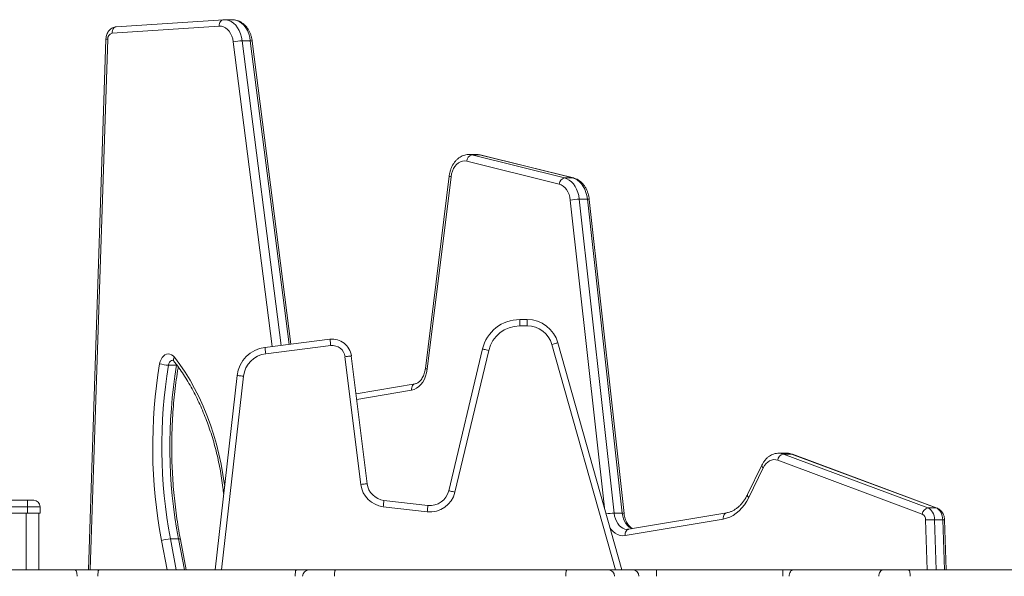
# Model space of a CAD drawing. Units: millimetres. Extents: x -55315 to 5628, y -7790 to 15126.
# Drawn here: x -32037 to -31265, y 14690 to 15126 of the extents above; entities that cross this region are included whole.
import ezdxf

# ---------------------------------------------------------------- set-up
doc = ezdxf.new("R2010")
doc.units = ezdxf.units.MM

msp = doc.modelspace()

# ---------------------------------------------------------------- linework, layer by layer
at = {"color": 7, "linetype": 'Continuous', "lineweight": 15}
for p, q in [((-31877.38, 15126.14), (-31961.38, 15120.58)), ((-31876.65, 15126.14), (-31877.38, 15126.14)), ((-31877.21, 15126.14), (-31877.38, 15126.14)), ((-31870.19, 15126.16), (-31876.55, 15126.16)), ((-31880.58, 15121.15), (-31964.59, 15115.59)), ((-31969.42, 15110.99), (-31983.18, 14695.14)), ((-31856.27, 15109.71), (-31862.63, 15109.71)), ((-31824.5, 14871.98), (-31854.79, 15109.46)), ((-31614.14, 14997.32), (-31686.72, 15015.28)), ((-31678.65, 15020.5), (-31685.01, 15020.5)), ((-31682.57, 15020.2), (-31610, 15002.24)), ((-31676.21, 15020.2), (-31682.57, 15020.2)), ((-31603.63, 15002.24), (-31676.21, 15020.2)), ((-31603.04, 15002.17), (-31675.62, 15020.13)), ((-31700.42, 15003.7), (-31719.07, 14853.02)), ((-31698.99, 15003.09), (-31717.64, 14852.4)), ((-31603.63, 15002.24), (-31610, 15002.24)), ((-31598.46, 14985.64), (-31571.17, 14739.59)), ((-31592.1, 14985.64), (-31598.46, 14985.64)), ((-31564.8, 14739.59), (-31592.1, 14985.64)), ((-31563.32, 14739.37), (-31590.62, 14985.42)), ((-31645.15, 14891.27), (-31639.23, 14891.27)), ((-31645.15, 14891.27), (-31645.15, 14886.27)), ((-31639.23, 14886.27), (-31645.15, 14886.27)), ((-31639.23, 14891.27), (-31639.23, 14886.27)), ((-31844.77, 14869.47), (-31793.84, 14875.78)), ((-31793.22, 14870.82), (-31844.15, 14864.51)), ((-31615.17, 14873.05), (-31565.03, 14695.14)), ((-31769.67, 14762.08), (-31782.07, 14862.13)), ((-31777.11, 14862.74), (-31764.71, 14762.7)), ((-31700.79, 14757.16), (-31674.34, 14868.22)), ((-31669.47, 14867.06), (-31695.92, 14756)), ((-31913.98, 14855.51), (-31920.35, 14855.51)), ((-31883.81, 14695.14), (-31866.54, 14847.48)), ((-31727.19, 14840.92), (-31773.44, 14833.15)), ((-31435.75, 14786.54), (-31442.11, 14786.54)), ((-31438.51, 14785.88), (-31325.28, 14743.69)), ((-31432.14, 14785.88), (-31438.51, 14785.88)), ((-31318.92, 14743.69), (-31432.14, 14785.88)), ((-31318.07, 14743.54), (-31431.3, 14785.73)), ((-31455.32, 14777.27), (-31466.64, 14754.15)), ((-31329.72, 14738.86), (-31442.94, 14781.04)), ((-31454.37, 14775.08), (-31465.69, 14751.95)), ((-32103, 14749.66), (-32031, 14749.66)), ((-32031, 14749.66), (-32026, 14749.66)), ((-32031, 14749.66), (-32031, 14744.66)), ((-31751.52, 14749.64), (-31717.07, 14745.73)), ((-32031, 14744.66), (-32103, 14744.66)), ((-32103, 14739.66), (-32031, 14739.66)), ((-32031, 14744.66), (-32031, 14739.66)), ((-32021, 14744.66), (-32031, 14744.66)), ((-32031, 14739.66), (-32021, 14739.66)), ((-32022, 14739.66), (-32022, 14695.14)), ((-32021, 14744.66), (-32021, 14739.66)), ((-31717.63, 14740.76), (-31752.08, 14744.67)), ((-31564.8, 14739.59), (-31571.17, 14739.59)), ((-31482.9, 14739.92), (-31559.85, 14726.99)), ((-31318.92, 14743.69), (-31325.28, 14743.69)), ((-31485.6, 14734.99), (-31562.55, 14722.06)), ((-31313.66, 14734.49), (-31320.02, 14734.49)), ((-31310.89, 14695.14), (-31312.19, 14734.42)), ((-31912.55, 14719.42), (-31918.92, 14719.42)), ((-31906.49, 14695.14), (-31911.06, 14719.06)), ((-32090.66, 14695.14), (-31993.48, 14695.14)), ((-31993.48, 14695.14), (-31974.9, 14695.14)), ((-31974.9, 14695.14), (-31820.27, 14695.14)), ((-31820.27, 14695.14), (-31810.29, 14695.14)), ((-31810.29, 14695.14), (-31789.51, 14695.14)), ((-31789.51, 14695.14), (-31608.23, 14695.14)), ((-31608.23, 14695.14), (-31575.56, 14695.14)), ((-31575.56, 14695.14), (-31556.36, 14695.14)), ((-31556.36, 14695.14), (-31537.95, 14695.14)), ((-31537.95, 14695.14), (-31537.95, 14690.14)), ((-31537.95, 14695.14), (-31438.95, 14695.14)), ((-31438.95, 14695.14), (-31438.95, 14690.14)), ((-31438.95, 14695.14), (-31430.63, 14695.14)), ((-31430.63, 14695.14), (-31360.33, 14695.14)), ((-31360.33, 14695.14), (-31340.54, 14695.14)), ((-31340.54, 14695.14), (-31200.38, 14695.14))]:
    msp.add_line(p, q, dxfattribs=at)
at = {"color": 8, "linetype": 'Continuous', "lineweight": 15}
for p, q in [((-31967.95, 15110.83), (-31981.71, 14695.14)), ((-31839.2, 14870.16), (-31869.65, 15108.83)), ((-31862.63, 15109.71), (-31832.19, 14871.03)), ((-31825.92, 14871.81), (-31856.27, 15109.71)), ((-31676.21, 15020.2), (-31675.62, 15020.13)), ((-31603.63, 15002.24), (-31603.04, 15002.17)), ((-31578.75, 14743.83), (-31605.49, 14984.87)), ((-31570.22, 14695.14), (-31619.98, 14871.69)), ((-31861.57, 14846.92), (-31878.78, 14695.14)), ((-31729.9, 14835.99), (-31772.9, 14828.76)), ((-32032, 14739.66), (-32032, 14695.14)), ((-31325.8, 14695.14), (-31327.09, 14734.25)), ((-31320.02, 14734.49), (-31318.72, 14695.14)), ((-31312.36, 14695.14), (-31313.66, 14734.49)), ((-31921.48, 14695.14), (-31925.87, 14718.12)), ((-31918.92, 14719.42), (-31914.28, 14695.14)), ((-31907.92, 14695.14), (-31912.55, 14719.42))]:
    msp.add_line(p, q, dxfattribs=at)
at = {"color": 8, "linetype": 'Continuous', "lineweight": 15, "flags": 128}
for points in [[(-31877.38, 15126.14), (-31877.9, 15126.04), (-31878.55, 15125.76), (-31879.15, 15125.3), (-31879.66, 15124.68), (-31880.08, 15123.92), (-31880.38, 15123.06), (-31880.55, 15122.12), (-31880.58, 15121.15)], [(-31876.63, 15126.16), (-31875.18, 15126.07), (-31873.17, 15125.58), (-31871.24, 15124.7), (-31869.41, 15123.43), (-31867.74, 15121.8), (-31866.24, 15119.86), (-31864.96, 15117.62), (-31863.92, 15115.15), (-31863.14, 15112.5), (-31862.63, 15109.71)], [(-31856.27, 15109.71), (-31856.77, 15112.5), (-31857.55, 15115.15), (-31858.6, 15117.62), (-31859.88, 15119.86), (-31861.37, 15121.8), (-31863.05, 15123.43), (-31864.88, 15124.7), (-31866.81, 15125.58), (-31868.81, 15126.07), (-31870.19, 15126.16)], [(-31961.38, 15120.58), (-31961.9, 15120.49), (-31962.56, 15120.2), (-31963.15, 15119.74), (-31963.67, 15119.12), (-31964.08, 15118.36), (-31964.38, 15117.5), (-31964.55, 15116.56), (-31964.59, 15115.59)], [(-31969.42, 15110.99), (-31969.42, 15110.99), (-31969.32, 15110.96), (-31969.04, 15110.91), (-31968.58, 15110.87), (-31967.95, 15110.83)], [(-31685.01, 15020.5), (-31684.58, 15020.49), (-31682.57, 15020.2)], [(-31676.21, 15020.2), (-31678.21, 15020.49), (-31678.65, 15020.5)], [(-31698.99, 15003.09), (-31699.6, 15003.26), (-31700.06, 15003.42), (-31700.33, 15003.57), (-31700.42, 15003.7), (-31700.42, 15003.7)], [(-31915.67, 14861.73), (-31911.43, 14855.98), (-31907.38, 14849.96), (-31903.53, 14843.68), (-31899.89, 14837.15), (-31896.47, 14830.4), (-31893.27, 14823.43), (-31890.3, 14816.25), (-31887.58, 14808.89), (-31885.09, 14801.36), (-31882.85, 14793.68), (-31880.87, 14785.86), (-31879.15, 14777.91), (-31877.68, 14769.87), (-31876.48, 14761.73), (-31876.36, 14760.81)], [(-31916.91, 14859.35), (-31917.04, 14859.35), (-31917.95, 14859.13), (-31918.78, 14858.59), (-31919.49, 14857.77), (-31920.02, 14856.72), (-31920.35, 14855.51)], [(-31717.64, 14852.4), (-31718.25, 14852.57), (-31718.7, 14852.73), (-31718.98, 14852.88), (-31719.07, 14853.01), (-31719.07, 14853.02)], [(-31729.9, 14835.99), (-31729.91, 14836.96), (-31729.79, 14837.89), (-31729.54, 14838.75), (-31729.16, 14839.5), (-31728.68, 14840.12), (-31728.1, 14840.58), (-31727.46, 14840.86), (-31727.22, 14840.92)], [(-31442.04, 14786.54), (-31440.39, 14786.39), (-31438.51, 14785.88)], [(-31432.14, 14785.88), (-31434.03, 14786.39), (-31435.75, 14786.54)], [(-31431.3, 14785.73), (-31431.47, 14785.78), (-31432.14, 14785.88)], [(-31454.37, 14775.08), (-31454.86, 14775.63), (-31455.21, 14776.16), (-31455.38, 14776.66), (-31455.39, 14777.09), (-31455.32, 14777.27)], [(-31465.69, 14751.95), (-31466.19, 14752.5), (-31466.53, 14753.04), (-31466.71, 14753.53), (-31466.71, 14753.96), (-31466.64, 14754.15)], [(-31571.17, 14739.59), (-31570.79, 14737.36), (-31570.18, 14735.23), (-31569.35, 14733.26), (-31568.31, 14731.49), (-31567.09, 14729.96), (-31565.73, 14728.72), (-31564.24, 14727.79), (-31562.67, 14727.19), (-31561.06, 14726.93), (-31560.68, 14726.92)], [(-31557.12, 14727.45), (-31557.88, 14727.79), (-31559.36, 14728.72), (-31560.73, 14729.96), (-31561.94, 14731.49), (-31562.98, 14733.26), (-31563.82, 14735.23), (-31564.43, 14737.36), (-31564.8, 14739.59)], [(-31485.6, 14734.99), (-31485.62, 14735.96), (-31485.49, 14736.89), (-31485.24, 14737.75), (-31484.86, 14738.5), (-31484.38, 14739.12), (-31483.81, 14739.58), (-31483.17, 14739.86), (-31482.91, 14739.92)], [(-31318.07, 14743.54), (-31318.25, 14743.6), (-31318.92, 14743.69)], [(-31562.55, 14722.06), (-31564.52, 14721.92), (-31566.48, 14722.18), (-31568.4, 14722.81), (-31570.24, 14723.82), (-31571.96, 14725.18), (-31573.53, 14726.86), (-31574.23, 14727.78)], [(-31562.55, 14722.06), (-31562.57, 14723.03), (-31562.44, 14723.96), (-31562.19, 14724.82), (-31561.81, 14725.57), (-31561.33, 14726.19), (-31560.76, 14726.65), (-31560.12, 14726.93), (-31559.85, 14726.99)], [(-31911.06, 14719.06), (-31911.16, 14719.21), (-31911.46, 14719.33), (-31911.93, 14719.4), (-31912.55, 14719.42)]]:
    msp.add_lwpolyline(points, dxfattribs=at)
at = {"color": 7, "linetype": 'Continuous', "lineweight": 15, "flags": 128}
for points in [[(-31869.65, 15108.83), (-31870.08, 15111.14), (-31870.77, 15113.33), (-31871.7, 15115.34), (-31872.84, 15117.11), (-31874.16, 15118.6), (-31875.64, 15119.78), (-31877.23, 15120.61), (-31878.89, 15121.07), (-31880.58, 15121.15)], [(-31686.72, 15015.28), (-31688.37, 15015.5), (-31690.03, 15015.35), (-31691.66, 15014.84), (-31693.21, 15013.98), (-31694.64, 15012.78), (-31695.92, 15011.28), (-31697.02, 15009.52), (-31697.92, 15007.53), (-31698.58, 15005.37), (-31698.99, 15003.09)], [(-31610, 15002.24), (-31608.1, 15001.58), (-31606.29, 15000.56), (-31604.6, 14999.19), (-31603.06, 14997.51), (-31601.69, 14995.54), (-31600.53, 14993.33), (-31599.59, 14990.91), (-31598.9, 14988.33), (-31598.46, 14985.64)], [(-31592.1, 14985.64), (-31592.53, 14988.33), (-31593.23, 14990.91), (-31594.16, 14993.33), (-31595.32, 14995.54), (-31596.69, 14997.51), (-31598.24, 14999.19), (-31599.93, 15000.56), (-31601.74, 15001.58), (-31603.63, 15002.24)], [(-31605.49, 14984.87), (-31605.87, 14987.13), (-31606.5, 14989.28), (-31607.35, 14991.27), (-31608.41, 14993.06), (-31609.65, 14994.58), (-31611.04, 14995.82), (-31612.55, 14996.74), (-31614.14, 14997.32)], [(-31844.15, 14864.51), (-31844.27, 14865.48), (-31844.39, 14866.41), (-31844.5, 14867.27), (-31844.59, 14868.02), (-31844.67, 14868.64), (-31844.72, 14869.1), (-31844.76, 14869.38), (-31844.77, 14869.47)], [(-31793.22, 14870.82), (-31793.34, 14871.79), (-31793.46, 14872.72), (-31793.56, 14873.58), (-31793.66, 14874.33), (-31793.73, 14874.95), (-31793.79, 14875.41), (-31793.82, 14875.69), (-31793.84, 14875.78)], [(-31615.17, 14873.05), (-31615.26, 14873.02), (-31615.54, 14872.95), (-31615.98, 14872.82), (-31616.58, 14872.65), (-31617.31, 14872.45), (-31618.14, 14872.21), (-31619.04, 14871.96), (-31619.98, 14871.69)], [(-31927.32, 14856.67), (-31926.89, 14858.45), (-31926.23, 14860.09), (-31925.37, 14861.53), (-31924.33, 14862.71), (-31923.15, 14863.59), (-31921.87, 14864.14), (-31920.55, 14864.35), (-31919.22, 14864.2), (-31917.93, 14863.7), (-31916.73, 14862.86), (-31915.67, 14861.73)], [(-31782.07, 14862.13), (-31781.1, 14862.25), (-31780.17, 14862.36), (-31779.31, 14862.47), (-31778.56, 14862.56), (-31777.94, 14862.64), (-31777.48, 14862.69), (-31777.2, 14862.73), (-31777.11, 14862.74)], [(-31674.34, 14868.22), (-31674.24, 14868.2), (-31673.97, 14868.13), (-31673.52, 14868.02), (-31672.91, 14867.88), (-31672.17, 14867.7), (-31671.33, 14867.5), (-31670.42, 14867.29), (-31669.47, 14867.06)], [(-31861.57, 14846.92), (-31862.54, 14847.03), (-31863.47, 14847.13), (-31864.33, 14847.23), (-31865.08, 14847.31), (-31865.7, 14847.38), (-31866.16, 14847.44), (-31866.44, 14847.47), (-31866.54, 14847.48)], [(-31717.64, 14852.4), (-31718.12, 14849.65), (-31718.88, 14847.02), (-31719.89, 14844.56), (-31721.14, 14842.34), (-31722.6, 14840.38), (-31724.24, 14838.74), (-31726.03, 14837.45), (-31727.93, 14836.52), (-31729.9, 14835.99)], [(-31442.94, 14781.04), (-31444.54, 14781.46), (-31446.15, 14781.52), (-31447.76, 14781.24), (-31449.32, 14780.61), (-31450.79, 14779.65), (-31452.14, 14778.39), (-31453.34, 14776.85), (-31454.37, 14775.08)], [(-31769.67, 14762.08), (-31768.71, 14762.2), (-31767.77, 14762.32), (-31766.92, 14762.43), (-31766.16, 14762.52), (-31765.55, 14762.6), (-31765.09, 14762.65), (-31764.81, 14762.69), (-31764.71, 14762.7)], [(-31700.79, 14757.16), (-31700.69, 14757.14), (-31700.42, 14757.07), (-31699.97, 14756.97), (-31699.36, 14756.82), (-31698.63, 14756.65), (-31697.79, 14756.45), (-31696.87, 14756.23), (-31695.92, 14756)], [(-31751.52, 14749.64), (-31751.53, 14749.54), (-31751.56, 14749.26), (-31751.61, 14748.8), (-31751.68, 14748.18), (-31751.77, 14747.43), (-31751.86, 14746.57), (-31751.97, 14745.64), (-31752.08, 14744.67)], [(-31717.07, 14745.73), (-31717.08, 14745.64), (-31717.11, 14745.35), (-31717.16, 14744.9), (-31717.23, 14744.28), (-31717.32, 14743.52), (-31717.42, 14742.67), (-31717.52, 14741.73), (-31717.63, 14740.76)], [(-31465.69, 14751.95), (-31467.3, 14748.96), (-31469.11, 14746.2), (-31471.09, 14743.69), (-31473.23, 14741.45), (-31475.51, 14739.51), (-31477.91, 14737.88), (-31480.41, 14736.58), (-31482.98, 14735.61), (-31485.6, 14734.99)], [(-31325.28, 14743.69), (-31324.23, 14743.17), (-31323.24, 14742.42), (-31322.36, 14741.46), (-31321.59, 14740.31), (-31320.95, 14739), (-31320.48, 14737.57), (-31320.16, 14736.06), (-31320.02, 14734.49)], [(-31313.66, 14734.49), (-31313.8, 14736.06), (-31314.11, 14737.57), (-31314.59, 14739), (-31315.22, 14740.31), (-31315.99, 14741.46), (-31316.88, 14742.42), (-31317.86, 14743.17), (-31318.92, 14743.69)], [(-31993.48, 14695.14), (-31993.19, 14695.05), (-31992.92, 14694.76), (-31992.66, 14694.3), (-31992.44, 14693.68), (-31992.25, 14692.92), (-31992.12, 14692.06), (-31992.03, 14691.12), (-31992, 14690.14)], [(-31974.9, 14695.14), (-31975.07, 14695.05), (-31975.23, 14694.76), (-31975.37, 14694.3), (-31975.5, 14693.68), (-31975.61, 14692.92), (-31975.68, 14692.06), (-31975.73, 14691.12), (-31975.75, 14690.14)], [(-31820.27, 14695.14), (-31820.43, 14695.05), (-31820.59, 14694.76), (-31820.74, 14694.3), (-31820.86, 14693.68), (-31820.97, 14692.92), (-31821.05, 14692.06), (-31821.09, 14691.12), (-31821.11, 14690.14)], [(-31789.51, 14695.14), (-31789.67, 14695.05), (-31789.83, 14694.76), (-31789.97, 14694.3), (-31790.1, 14693.68), (-31790.21, 14692.92), (-31790.28, 14692.06), (-31790.33, 14691.12), (-31790.35, 14690.14)], [(-31608.23, 14695.14), (-31608.4, 14695.05), (-31608.55, 14694.76), (-31608.7, 14694.3), (-31608.83, 14693.68), (-31608.93, 14692.92), (-31609.01, 14692.06), (-31609.06, 14691.12), (-31609.08, 14690.14)], [(-31430.63, 14695.14), (-31431.31, 14695.05), (-31431.96, 14694.76), (-31432.56, 14694.3), (-31433.08, 14693.68), (-31433.51, 14692.92), (-31433.84, 14692.06), (-31434.03, 14691.12), (-31434.1, 14690.14)], [(-31360.33, 14695.14), (-31361, 14695.05), (-31361.65, 14694.76), (-31362.25, 14694.3), (-31362.78, 14693.68), (-31363.21, 14692.92), (-31363.53, 14692.06), (-31363.73, 14691.12), (-31363.8, 14690.14)], [(-31340.54, 14695.14), (-31340.25, 14695.05), (-31339.97, 14694.76), (-31339.72, 14694.3), (-31339.49, 14693.68), (-31339.31, 14692.92), (-31339.17, 14692.06), (-31339.09, 14691.12), (-31339.06, 14690.14)]]:
    msp.add_lwpolyline(points, dxfattribs=at)
at = {"color": 7, "linetype": 'Continuous', "lineweight": 15}
for centre, radius, start, end in [((-31963.5, 15111.24), 4.48, 104.09759, 185.37848), ((-31862, 15076.58), 33.14, 91.0891, 103.33793), ((-31681.61, 15015.19), 5.11, 100.86202, 178.97135), ((-31609.04, 14997.23), 5.11, 100.86202, 178.97135), ((-31597.84, 14947.75), 37.89, 90.938, 101.64468), ((-31645.15, 14861.27), 30, 90, 166.60299), ((-31645.15, 14861.27), 25, 90, 166.60299), ((-31639.23, 14866.27), 25, 15.74057, 90), ((-31639.23, 14866.27), 20, 15.74057, 90), ((-31841.7, 14844.66), 25, 97.0626, 173.53018), ((-31791.99, 14860.9), 15, 7.0626, 97.0626), ((-31791.99, 14860.9), 10, 7.0626, 97.0626), ((-31841.7, 14844.66), 20, 97.0626, 173.53018), ((-31538.76, 14791.47), 393.99, 170.47467, 190.72902), ((-31919.71, 14880.91), 25.41, 252.56374, 268.55608), ((-31538.64, 14791.47), 387.04, 170.47595, 190.72774), ((-31532.24, 14791.47), 387.08, 170.47692, 190.72677), ((-31437.53, 14780.53), 5.44, 100.37453, 174.546), ((-31749.83, 14764.54), 20, 187.0626, 263.53018), ((-31749.83, 14764.54), 15, 187.0626, 263.53018), ((-31715.38, 14760.64), 20, 263.53018, 346.60299), ((-31715.38, 14760.64), 15, 263.53018, 346.60299), ((-32026, 14744.66), 5, 0, 90), ((-31324.3, 14738.34), 5.44, 100.37483, 174.5457), ((-31332.01, 14734.49), 4.92, 357.19874, 62.31979), ((-31319.44, 14609.79), 124.7, 90.26887, 93.51828), ((-31918.27, 14696.82), 22.61, 91.62872, 109.61522), ((-31810.29, 14690.14), 5, 90, 180), ((-31575.76, 14690.33), 4.81, 357.73296, 87.5365), ((-31556.57, 14690.33), 4.81, 357.73346, 87.53636)]:
    msp.add_arc(centre, radius, start, end, dxfattribs=at)
at = {"color": 8, "linetype": 'Continuous', "lineweight": 15}
for centre, radius, start, end in [((-31855.86, 15107.68), 2.07, 58.98837, 101.45744), ((-31591.68, 14983.4), 2.28, 62.27086, 100.50593), ((-31913.67, 14859.89), 2.71, 137.47611, 206.82023), ((-31570.54, 14701.41), 38.19, 90.93262, 100.31554), ((-31564.39, 14737.35), 2.28, 62.31399, 100.49829), ((-31313.23, 14727.89), 6.61, 80.96257, 93.70991)]:
    msp.add_arc(centre, radius, start, end, dxfattribs=at)
at = {"color": 7, "linetype": 'Continuous', "lineweight": 15}
for points, knots in [([(-31854.79, 15109.46), (-31854.86, 15109.92), (-31855.04, 15111.22), (-31855.55, 15113.31), (-31856.36, 15115.65), (-31857.42, 15117.85), (-31858.7, 15119.87), (-31860.19, 15121.67), (-31861.86, 15123.21), (-31863.68, 15124.45), (-31865.61, 15125.37), (-31867.61, 15125.94), (-31869.15, 15126.17), (-31870.01, 15126.15), (-31870.19, 15126.14)], [0, 0, 0, 0, 0.05213, 0.145977, 0.240228, 0.33482, 0.429599, 0.524155, 0.617958, 0.710385, 0.800958, 0.889553, 0.976409, 1, 1, 1, 1]), ([(-31961.38, 15120.58), (-31961.84, 15120.52), (-31962.8, 15120.41), (-31964.18, 15119.89), (-31965.49, 15119.11), (-31966.64, 15118.09), (-31967.63, 15116.85), (-31968.44, 15115.42), (-31969.02, 15113.81), (-31969.34, 15112.31), (-31969.39, 15111.36), (-31969.42, 15110.99)], [0, 0, 0, 0, 0.102685, 0.214893, 0.326658, 0.439744, 0.555531, 0.674813, 0.797495, 0.922707, 1, 1, 1, 1]), ([(-31685.01, 15020.48), (-31685.1, 15020.49), (-31685.86, 15020.54), (-31687.28, 15020.33), (-31689.21, 15019.84), (-31691.06, 15019.03), (-31692.81, 15017.94), (-31694.43, 15016.58), (-31695.91, 15014.97), (-31697.23, 15013.12), (-31698.36, 15011.06), (-31699.27, 15008.82), (-31699.96, 15006.49), (-31700.28, 15004.76), (-31700.4, 15003.83), (-31700.42, 15003.7)], [0, 0, 0, 0, 0.012442, 0.097489, 0.18219, 0.267196, 0.353169, 0.440559, 0.529552, 0.620062, 0.711725, 0.804151, 0.896946, 0.985353, 1, 1, 1, 1]), ([(-31675.62, 15020.13), (-31676.05, 15020.23), (-31677.05, 15020.45), (-31678.06, 15020.47), (-31678.63, 15020.48)], [0, 0, 0, 0, 0.441803, 1, 1, 1, 1]), ([(-31590.62, 14985.42), (-31590.68, 14985.88), (-31590.85, 14987.19), (-31591.32, 14989.28), (-31592.09, 14991.65), (-31593.11, 14993.87), (-31594.35, 14995.93), (-31595.81, 14997.77), (-31597.45, 14999.35), (-31599.26, 15000.64), (-31601.12, 15001.61), (-31602.42, 15001.99), (-31603.04, 15002.17)], [0, 0, 0, 0, 0.058928, 0.165002, 0.271543, 0.378456, 0.48564, 0.592662, 0.698935, 0.803767, 0.906573, 1, 1, 1, 1]), ([(-31911.06, 14719.06), (-31911.35, 14720.64), (-31912.21, 14725.22), (-31913.46, 14732.87), (-31914.75, 14742.03), (-31915.81, 14751.24), (-31916.66, 14760.5), (-31917.28, 14769.8), (-31917.69, 14779.12), (-31917.87, 14788.46), (-31917.83, 14797.79), (-31917.57, 14807.12), (-31917.08, 14816.44), (-31916.38, 14825.72), (-31915.46, 14834.97), (-31914.31, 14844.16), (-31913.37, 14850.55), (-31912.82, 14853.87), (-31912.77, 14854.16)], [0, 0, 0, 0, 0.035876, 0.104263, 0.172659, 0.241052, 0.309451, 0.377849, 0.446248, 0.514647, 0.583046, 0.651446, 0.719845, 0.788244, 0.85664, 0.925034, 0.993423, 1, 1, 1, 1]), ([(-31916.9, 14859.35), (-31916.9, 14859.35), (-31916.91, 14859.36), (-31916.75, 14859.3), (-31916.45, 14859.09), (-31916.2, 14858.8), (-31916.09, 14858.67)], [0, 0, 0, 0, 0.292131, 0.562167, 0.808682, 1, 1, 1, 1]), ([(-31916.09, 14858.67), (-31915.43, 14857.8), (-31913.49, 14855.26), (-31910.4, 14850.88), (-31906.86, 14845.46), (-31903.49, 14839.82), (-31900.29, 14833.99), (-31897.27, 14827.97), (-31894.42, 14821.77), (-31891.76, 14815.39), (-31889.3, 14808.87), (-31887.02, 14802.2), (-31884.95, 14795.39), (-31883.08, 14788.47), (-31881.42, 14781.43), (-31879.97, 14774.31), (-31878.73, 14767.1), (-31877.77, 14760.38), (-31877.32, 14756.06), (-31877.12, 14754.18)], [0, 0, 0, 0, 0.032049, 0.09345, 0.154849, 0.216234, 0.277613, 0.338989, 0.400365, 0.461738, 0.523112, 0.58449, 0.645874, 0.70726, 0.768649, 0.830042, 0.891438, 0.952841, 1, 1, 1, 1]), ([(-31719.07, 14853.02), (-31719.11, 14852.66), (-31719.26, 14851.61), (-31719.64, 14849.91), (-31720.27, 14848.01), (-31721.05, 14846.29), (-31721.95, 14844.77), (-31722.95, 14843.49), (-31724, 14842.46), (-31725.07, 14841.69), (-31726.15, 14841.16), (-31726.84, 14841), (-31727.19, 14840.92)], [0, 0, 0, 0, 0.052734, 0.157333, 0.261561, 0.365285, 0.468609, 0.571793, 0.675244, 0.77999, 0.887793, 1, 1, 1, 1]), ([(-31442.02, 14786.5), (-31442.33, 14786.51), (-31443.29, 14786.54), (-31444.91, 14786.26), (-31446.82, 14785.68), (-31448.64, 14784.8), (-31450.36, 14783.64), (-31451.95, 14782.21), (-31453.38, 14780.53), (-31454.5, 14778.86), (-31455.09, 14777.72), (-31455.32, 14777.27)], [0, 0, 0, 0, 0.0552241, 0.1753831, 0.295248, 0.4158192, 0.5379557, 0.6622108, 0.7887575, 0.9173131, 1, 1, 1, 1]), ([(-31431.3, 14785.73), (-31431.72, 14785.87), (-31432.79, 14786.23), (-31434.28, 14786.51), (-31435.34, 14786.5), (-31435.72, 14786.5)], [0, 0, 0, 0, 0.296001, 0.745502, 1, 1, 1, 1]), ([(-31466.64, 14754.15), (-31466.87, 14753.7), (-31467.53, 14752.38), (-31468.76, 14750.33), (-31470.34, 14748.1), (-31472.05, 14746.11), (-31473.85, 14744.38), (-31475.74, 14742.9), (-31477.69, 14741.69), (-31479.7, 14740.76), (-31481.45, 14740.2), (-31482.52, 14740), (-31482.9, 14739.92)], [0, 0, 0, 0, 0.05581, 0.164544, 0.273217, 0.381977, 0.491011, 0.600594, 0.711115, 0.82305, 0.936901, 1, 1, 1, 1]), ([(-31556.71, 14727.52), (-31556.92, 14727.62), (-31557.47, 14727.87), (-31558.4, 14728.58), (-31559.47, 14729.62), (-31560.49, 14730.96), (-31561.39, 14732.52), (-31562.16, 14734.28), (-31562.77, 14736.21), (-31563.14, 14737.93), (-31563.28, 14739), (-31563.32, 14739.37)], [0, 0, 0, 0, 0.075002, 0.194561, 0.321706, 0.445653, 0.568288, 0.690635, 0.813033, 0.935696, 1, 1, 1, 1]), ([(-31312.19, 14734.42), (-31312.22, 14734.79), (-31312.28, 14735.78), (-31312.61, 14737.34), (-31313.26, 14739.06), (-31314.16, 14740.56), (-31315.25, 14741.8), (-31316.45, 14742.76), (-31317.43, 14743.29), (-31317.98, 14743.51), (-31318.07, 14743.54)], [0, 0, 0, 0, 0.094712, 0.249472, 0.406811, 0.566026, 0.705459, 0.841237, 0.973789, 1, 1, 1, 1]), ([(-31559.85, 14726.99), (-31560, 14726.96), (-31560.28, 14726.92), (-31560.56, 14726.94), (-31560.68, 14726.95)], [0, 0, 0, 0, 0.562743, 1, 1, 1, 1])]:
    msp.add_open_spline(points, degree=3, knots=knots, dxfattribs=at)

doc.saveas('drawing.dxf')
